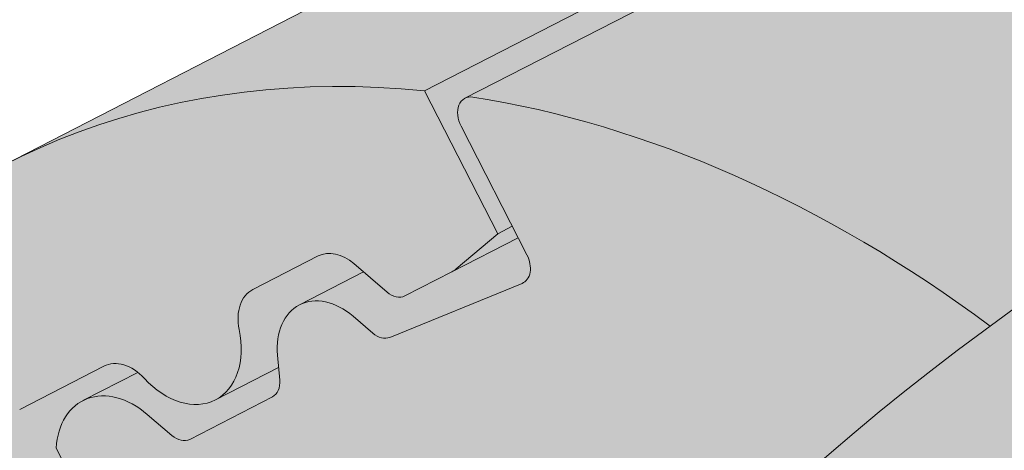
# Paper-space layout 'Elrendezés1' of a CAD drawing. Units: metres. Extents: x 7 to 284, y 8 to 198.
# Drawn here: x 92 to 96, y 115 to 117 of the extents above; entities that cross this region are included whole.
import ezdxf

# ---------------------------------------------------------------- set-up
doc = ezdxf.new("R2010")
doc.units = ezdxf.units.M
doc.header["$LTSCALE"] = 0.05
doc.layers.get('0').update_dxf_attribs({"linetype": 'CONTINUOUS'})

psp = doc.layouts.new('Elrendezés1')

# ---------------------------------------------------------------- hatches: boundary and pattern name
at = {"linetype": 'Continuous', "lineweight": 18, "true_color": 0x96363a}
h = psp.add_hatch(color=17, dxfattribs=at)
h.dxf.hatch_style = 1
edge = h.paths.add_edge_path()
edge.add_spline(control_points=[(97.50029735461959, 115.0088269269911), (96.97352633229058, 114.6567878609762), (96.47208602242029, 114.20278582418), (95.65891902292503, 113.3206431306554), (95.22388476017352, 112.7741124744544), (94.88007377197488, 112.1611948767676)], knot_values=[-36.38442081458756, -36.38442081458756, -36.38442081458756, -36.38442081458756, -17.38804778214436, -17.38804778214436, -0.0967154382140052, -0.0967154382140052, -0.0967154382140052, -0.0967154382140052], degree=3, periodic=0)
edge.add_spline(control_points=[(98.87575298874935, 115.7615580664355), (98.59298466096948, 115.636285000339), (98.31599963907468, 115.4968532309928), (97.86079901970436, 115.2385759190146), (97.67846124523999, 115.1267449451663), (97.50029735124976, 115.0088269570731)], knot_values=[-15.66483384577618, -15.66483384577618, -15.66483384577618, -15.66483384577618, -6.386572094314562, -6.386572094314562, -6.1013253188e-06, -6.1013253188e-06, -6.1013253188e-06, -6.1013253188e-06], degree=3, periodic=0)
edge.add_ellipse((100.4592390182731, 111.3144594505949), major_axis=(-5.912419372061064, -3.036988173977137), ratio=0.7071067811865472, start_angle=242.3161108677105, end_angle=262.4115228636529, ccw=False)
edge.add_spline(control_points=[(100.8359040559052, 116.3573544528546), (100.8023921618827, 116.3513381418293), (100.7687216927739, 116.3467347224673), (100.7187802129307, 116.338652760357), (100.7066766575127, 116.3365962748264), (100.6869167189546, 116.333003775405), (100.6796489617845, 116.3316319714041), (100.6708087316375, 116.3298958036068), (100.669252877032, 116.329587706138), (100.6669489231659, 116.329127663341), (100.6662007387918, 116.3289776750332), (100.6647100877485, 116.3286776547145), (100.6639676791083, 116.3285276432066), (100.6565628387711, 116.3270255232713), (100.6499354414769, 116.325632821034), (100.633783078251, 116.3221307259748), (100.6243537980844, 116.3199924570665), (100.5947954671766, 116.3130550629035), (100.5735182754448, 116.3076952360607), (100.539692865673, 116.2992470872421), (100.5202377334578, 116.2944297688181), (100.5023184908655, 116.2904609737101)], knot_values=[-3.229731892711856, -3.229731892711856, -3.229731892711856, -3.229731892711856, -2.208302041337073, -2.208302041337073, -1.860923608112535, -1.860923608112535, -1.657231055988872, -1.657231055988872, -1.613699556188246, -1.613699556188246, -1.592758871696243, -1.592758871696243, -1.571973448375611, -1.571973448375611, -1.385419649152073, -1.385419649152073, -1.113424217872823, -1.113424217872823, -0.5441672594429701, -0.5441672594429701, -1.83276050798e-05, -1.83276050798e-05, -1.83276050798e-05, -1.83276050798e-05], degree=3, periodic=0)
edge.add_ellipse((100.4592390182731, 111.3144594505949), major_axis=(-5.912419372061064, -3.036988173977137), ratio=0.7071067811865472, start_angle=199.8416702137581, end_angle=238.5405196682739, ccw=False)
edge.add_ellipse((106.4837838395376, 117.7816736651216), major_axis=(-2.390126980194902, -1.227718623522674), ratio=0.7071067811865474, start_angle=19.84167021375771, end_angle=90)
edge.add_line((107.3519120036195, 116.0915986695288), (111.705155387858, 118.3276965922939))
edge.add_spline(control_points=[(111.705155387858, 118.3276965922939), (111.9141432995875, 118.4528379604048), (112.1346065063551, 118.6097089571816), (112.6014305478312, 119.0363837733635), (112.8272304295508, 119.3073027955026), (113.15212080877, 119.88523809768), (113.234728159433, 120.1429361811619), (113.2861528545258, 120.4550365422351), (113.2896571230771, 120.5087204846605), (113.3014057240161, 120.6481023599354), (113.3148069186293, 120.7451158030574), (113.3528491768867, 120.9478677686013), (113.3784802250765, 121.053280250816), (113.4854523398915, 121.4165185898627), (113.5928344855608, 121.6672817393496), (113.7220037799395, 121.9052941104363)], knot_values=[-25.45398980698394, -25.45398980698394, -25.45398980698394, -25.45398980698394, -22.48794049209012, -22.48794049209012, -18.914544058563, -18.914544058563, -15.62216031345948, -15.62216031345948, -14.36253968489265, -14.36253968489265, -11.412710034128, -11.412710034128, -8.153255518216667, -8.153255518216667, -0.0293250075017345, -0.0293250075017345, -0.0293250075017345, -0.0293250075017345], degree=3, periodic=0)
edge.add_spline(control_points=[(113.7220037799395, 121.9052941104363), (114.0003930206834, 122.4169667135109), (114.3498420280522, 122.8924269317928), (115.1529004796161, 123.7743076976514), (115.6163969645145, 124.1828161199409), (116.1091123396174, 124.5402673182119)], knot_values=[-35.73888908413742, -35.73888908413742, -35.73888908413742, -35.73888908413742, -18.27506432687561, -18.27506432687561, -0.0137565859905873, -0.0137565859905873, -0.0137565859905873, -0.0137565859905873], degree=3, periodic=0)
edge.add_spline(control_points=[(116.2025198297305, 124.6901001129247), (116.20175238523, 124.6718963492196), (116.1971455330525, 124.6539935346481), (116.1818704085733, 124.6182063719451), (116.1704714946265, 124.6005354869749), (116.1431328199622, 124.5680034078986), (116.1267830631155, 124.5530942123597), (116.1091098869412, 124.5402740264794)], knot_values=[-1.814066931324257, -1.814066931324257, -1.814066931324257, -1.814066931324257, -1.267468810272692, -1.267468810272692, -0.6501835417112075, -0.6501835417112075, -7.2112929623e-06, -7.2112929623e-06, -7.2112929623e-06, -7.2112929623e-06], degree=3, periodic=0)
edge.add_ellipse((116.4700428700328, 124.7437036039563), major_axis=(-0.251592313704749, -0.1292335393181874), ratio=0.7071067811865474, start_angle=270.00000000000074, end_angle=344.14243113438124, ccw=False)
edge.add_line((116.3786609580242, 124.9216062350714), (117.1062566424746, 125.2953448605069))
edge.add_ellipse((117.1976385544828, 125.1174422293917), major_axis=(-0.251592313704728, -0.1292335393181767), ratio=0.7071067811865474, start_angle=195.4309011949426, end_angle=270.00000000000074, ccw=False)
edge.add_ellipse((117.7507701553807, 125.6264072891827), major_axis=(-0.4402865489832724, -0.2261586938068088), ratio=0.7071067811865474, start_angle=15.43090119494044, end_angle=164.5690988050644)
edge.add_ellipse((118.4866655802958, 125.7795670867437), major_axis=(-0.2515923137047232, -0.1292335393181742), ratio=0.7071067811865476, start_angle=270.00000000000074, end_angle=344.5690988050586, ccw=False)
edge.add_line((118.3952836682869, 125.9574697178585), (118.9590799130694, 126.2470707120012))
edge.add_ellipse((119.0504618250773, 126.0691680808859), major_axis=(-0.2515923137047268, -0.129233539318176), ratio=0.7071067811865472, start_angle=202.2076542986013, end_angle=270.00000000000074, ccw=False)
edge.add_line((119.2226562041386, 126.2700389245137), (119.4297151559335, 126.1796605136628))
edge.add_ellipse((119.5158123454641, 126.2800959354767), major_axis=(-0.1257961568523656, -0.0646167696590895), ratio=0.7071067811865475, start_angle=22.20765429860328, end_angle=90.00000000000055)
edge.add_line((119.5615033014689, 126.1911446199194), (119.9671288368326, 126.3994992504762))
edge.add_ellipse((119.8757469248232, 126.5774018815909), major_axis=(-0.2515923137047251, -0.1292335393181751), ratio=0.7071067811865476, start_angle=90.0000000000007, end_angle=102.9701389104225)
edge.add_line((120.0063821339346, 126.4225859617499), (120.3898886674225, 126.6789054884276))
edge.add_line((120.3898886674226, 126.6789054884276), (120.0728009529774, 127.2962129779965))
edge.add_ellipse((119.420044458135, 120.829072268344), major_axis=(7.547769411141787, 3.877006179545283), ratio=0.7071067811865475, start_angle=57.04854267212554, end_angle=160.1583297862436)
edge.add_ellipse((110.6540422766119, 119.6989369872679), major_axis=(0.7547769411141707, 0.387700617954524), ratio=0.7071067811865472, start_angle=269.9999999999984, end_angle=340.1583297862421, ccw=False)
edge.add_line((110.9281880126374, 119.1652290939226), (106.8493114875708, 117.070063140662))
edge.add_ellipse((106.5751657515451, 117.6037710340071), major_axis=(0.7547769411141642, 0.3877006179545208), ratio=0.7071067811865474, start_angle=199.8416702137579, end_angle=269.9999999999984, ccw=False)
edge.add_ellipse((100.5506209302807, 111.1365568194804), major_axis=(7.547769411141795, 3.877006179545287), ratio=0.7071067811865475, start_angle=19.84167021375918, end_angle=160.1583297863923)
edge.add_ellipse((91.78461874875774, 110.0064215384043), major_axis=(0.7547769411141707, 0.387700617954524), ratio=0.7071067811865472, start_angle=270.00000000000284, end_angle=340.1583297862442, ccw=False)
edge.add_line((92.05876448478296, 109.4727136450589), (87.97988795971732, 107.3775476917987))
edge.add_ellipse((87.7057422236909, 107.9112555851435), major_axis=(0.7547769411141659, 0.3877006179545217), ratio=0.7071067811865475, start_angle=199.8416702137583, end_angle=270.0000000000007, ccw=False)
edge.add_ellipse((81.6811974024265, 101.4440413706168), major_axis=(7.547769411141779, 3.877006179545279), ratio=0.7071067811865474, start_angle=19.84167021375905, end_angle=28.21351733456512)
edge.add_line((86.03709607864988, 107.7586022013554), (86.03709607864988, 106.0432608952497))
edge.add_spline(control_points=[(86.03709609978972, 106.0432608879961), (86.10894280226029, 106.0177041253629), (86.19369903200412, 105.991990682725), (86.2913348749878, 105.9698636388958)], knot_values=[-27.86700183047335, -27.86700183047335, -27.86700183047335, -27.86700183047335, -24.13291774050242, -24.13291774050242, -24.13291774050242, -24.13291774050242], degree=3, periodic=0)
edge.add_spline(control_points=[(86.59421671114342, 105.9207918685466), (86.56719778880574, 105.9235254390362), (86.53912869670226, 105.9274860337951), (86.49707797766575, 105.9338470667388), (86.47815401219384, 105.9368316668363), (86.46016217031278, 105.9396893861469), (86.45652800161685, 105.940267954812), (86.45122362532504, 105.9411140283517), (86.44951150905511, 105.9413873659792), (86.44738183509207, 105.9417276681474), (86.44695768832098, 105.941795457873), (86.44610915920964, 105.9419311051377), (86.44568458255407, 105.9419989937714), (86.4318465340678, 105.9442121561951), (86.41402182653648, 105.9470781359108), (86.38320178143954, 105.9521617480637), (86.36697688960481, 105.954913227045), (86.3311659373037, 105.9614233430677), (86.311210660038, 105.9653583337307), (86.29133715083255, 105.9698645142931)], knot_values=[-3.137713067505753, -3.137713067505753, -3.137713067505753, -3.137713067505753, -2.32300881326826, -2.32300881326826, -1.817838283267106, -1.817838283267106, -1.691059510770066, -1.691059510770066, -1.630968288566425, -1.630968288566425, -1.616028369044062, -1.616028369044062, -1.601073143866023, -1.601073143866023, -1.128486067052034, -1.128486067052034, -0.6269483050288401, -0.6269483050288401, -1.49270545244e-05, -1.49270545244e-05, -1.49270545244e-05, -1.49270545244e-05], degree=3, periodic=0)
edge.add_spline(control_points=[(86.59421671701165, 105.9207919265432), (86.78878346387312, 105.9011055330039), (86.98666885465616, 105.9025561409562), (87.37382650514041, 105.9401352634604), (87.5685250235159, 105.9763295592581), (87.76180948896159, 106.0288974435042)], knot_values=[-20.67211321691688, -20.67211321691688, -20.67211321691688, -20.67211321691688, -14.42370505962179, -14.42370505962179, -8.252058359498912, -8.252058359498912, -8.252058359498912, -8.252058359498912], degree=3, periodic=0)
edge.add_line((87.76180948896273, 106.0288974435045), (93.21923632321835, 108.8321730085465))
edge.add_spline(control_points=[(93.21923632324923, 108.832173008571), (93.3192614548359, 108.9088437194381), (93.41565199612813, 108.9900721740389), (93.80196305420502, 109.3494462132642), (94.03579695764255, 109.6528538310318), (94.35042552634138, 110.2611647423416), (94.41938174170004, 110.5229435267195), (94.45494655648321, 110.7982208089208), (94.4544114437108, 110.8096434404435), (94.46464798267516, 110.9145207627524), (94.47040260465859, 110.9609627704562), (94.4965020158005, 111.1358971614884), (94.52459271672922, 111.2634019077786), (94.63290200276003, 111.6450876183128), (94.73728494438956, 111.8933288866706), (94.86997254740686, 112.141608276712), (94.87405441297739, 112.1491621502492), (94.88049146842735, 112.1609670217759)], knot_values=[-37.61498207521388, -37.61498207521388, -37.61498207521388, -37.61498207521388, -35.12633789905134, -35.12633789905134, -27.14789376616006, -27.14789376616006, -19.741972629851, -19.741972629851, -17.52369684325212, -17.52369684325212, -15.7508430807229, -15.7508430807229, -10.82483663900226, -10.82483663900226, -0.7223210038023379, -0.7223210038023379, -0.1832772510276457, -0.1832772510276457, -0.1832772510276457, -0.1832772510276457], degree=3, periodic=0)
at = {"linetype": 'Continuous', "lineweight": 9}
h = psp.add_hatch(dxfattribs=at)
h.set_pattern_fill('AR-SAND', color=256, scale=0.025)
h.set_pattern_definition([(37.5, (-0.063596865671002, -19.58415537345928), (-0.0400007823996012, 1.223533093323355), [0, -0.9652000000000001, 0, -1.0795, 0, -1.031875]), (7.499999999999999, (-0.063596865671002, -19.58415537345928), (1.123808207845006, 1.792062751420885), [0, -0.5207, 0, -0.86995, 0, -0.333375]), (327.5, (-0.8446468656709953, -19.58415537345928), (1.977480925603645, 0.0035929616963644), [0, -0.3175, 0, -1.143, 0, -1.49225]), (317.5, (-0.8446468656709953, -19.58415537345928), (1.908891131180743, 0.5573233081430408), [0, -0.15875, 0, -0.7493, 0, -0.8572500000000001])])
edge = h.paths.add_edge_path()
edge.add_spline(control_points=[(98.87575298874935, 115.7615580664355), (98.59298466096948, 115.636285000339), (98.31599963907468, 115.4968532309927), (97.86079901970436, 115.2385759190147), (97.67846124523999, 115.1267449451663), (97.50029735124976, 115.0088269570731)], knot_values=[-15.66483384577618, -15.66483384577618, -15.66483384577618, -15.66483384577618, -6.386572094314562, -6.386572094314562, -6.1013253188e-06, -6.1013253188e-06, -6.1013253188e-06, -6.1013253188e-06], degree=3, periodic=0)
edge.add_ellipse((100.4592390182731, 111.3144594505949), major_axis=(-5.912419372061064, -3.036988173977137), ratio=0.7071067811865472, start_angle=242.3161108677105, end_angle=262.4115228636529, ccw=False)
edge.add_spline(control_points=[(100.8359040559052, 116.3573544528546), (100.8023921618827, 116.3513381418293), (100.7687216927739, 116.3467347224673), (100.7187802129307, 116.338652760357), (100.7066766575127, 116.3365962748264), (100.6869167189546, 116.333003775405), (100.6796489617845, 116.3316319714041), (100.6708087316375, 116.3298958036068), (100.669252877032, 116.329587706138), (100.6669489231659, 116.329127663341), (100.6662007387918, 116.3289776750332), (100.6647100877485, 116.3286776547145), (100.6639676791083, 116.3285276432066), (100.6565628387711, 116.3270255232713), (100.6499354414769, 116.325632821034), (100.633783078251, 116.3221307259748), (100.6243537980844, 116.3199924570665), (100.5947954671766, 116.3130550629035), (100.5735182754448, 116.3076952360607), (100.539692865673, 116.2992470872421), (100.5202377334578, 116.2944297688181), (100.5023184908655, 116.2904609737101)], knot_values=[-3.229731892711856, -3.229731892711856, -3.229731892711856, -3.229731892711856, -2.208302041337073, -2.208302041337073, -1.860923608112535, -1.860923608112535, -1.657231055988872, -1.657231055988872, -1.613699556188246, -1.613699556188246, -1.592758871696243, -1.592758871696243, -1.571973448375611, -1.571973448375611, -1.385419649152073, -1.385419649152073, -1.113424217872823, -1.113424217872823, -0.5441672594429701, -0.5441672594429701, -1.83276050798e-05, -1.83276050798e-05, -1.83276050798e-05, -1.83276050798e-05], degree=3, periodic=0)
edge.add_ellipse((100.4592390182731, 111.3144594505949), major_axis=(-5.912419372061064, -3.036988173977137), ratio=0.7071067811865472, start_angle=199.8416702137581, end_angle=238.5405196682739, ccw=False)
edge.add_ellipse((106.4837838395376, 117.7816736651216), major_axis=(-2.390126980194902, -1.227718623522674), ratio=0.7071067811865474, start_angle=19.84167021375771, end_angle=90)
edge.add_line((107.3519120036195, 116.0915986695288), (111.705155387858, 118.3276965922939))
edge.add_spline(control_points=[(111.705155387858, 118.3276965922939), (111.9141432995875, 118.4528379604048), (112.1346065063551, 118.6097089571816), (112.6014305478312, 119.0363837733635), (112.8272304295508, 119.3073027955026), (113.15212080877, 119.88523809768), (113.234728159433, 120.1429361811619), (113.2861528545258, 120.4550365422351), (113.2896571230771, 120.5087204846605), (113.3014057240161, 120.6481023599354), (113.3148069186293, 120.7451158030574), (113.3528491768867, 120.9478677686013), (113.3784802250765, 121.053280250816), (113.4854523398915, 121.4165185898627), (113.5928344855608, 121.6672817393496), (113.7220037799395, 121.9052941104363)], knot_values=[-25.45398980698394, -25.45398980698394, -25.45398980698394, -25.45398980698394, -22.48794049209012, -22.48794049209012, -18.914544058563, -18.914544058563, -15.62216031345948, -15.62216031345948, -14.36253968489265, -14.36253968489265, -11.412710034128, -11.412710034128, -8.153255518216667, -8.153255518216667, -0.0293250075017345, -0.0293250075017345, -0.0293250075017345, -0.0293250075017345], degree=3, periodic=0)
edge.add_spline(control_points=[(113.7220037799395, 121.9052941104363), (114.0003930206834, 122.4169667135109), (114.3498420280522, 122.8924269317928), (115.1529004796161, 123.7743076976514), (115.6163969645145, 124.1828161199409), (116.1091123396174, 124.5402673182119)], knot_values=[-35.73888908413742, -35.73888908413742, -35.73888908413742, -35.73888908413742, -18.27506432687561, -18.27506432687561, -0.0137565859905873, -0.0137565859905873, -0.0137565859905873, -0.0137565859905873], degree=3, periodic=0)
edge.add_spline(control_points=[(116.2025198297305, 124.6901001129247), (116.20175238523, 124.6718963492196), (116.1971455330525, 124.6539935346481), (116.1818704085733, 124.6182063719451), (116.1704714946265, 124.6005354869749), (116.1431328199622, 124.5680034078986), (116.1267830631155, 124.5530942123597), (116.1091098869412, 124.5402740264794)], knot_values=[-1.814066931324257, -1.814066931324257, -1.814066931324257, -1.814066931324257, -1.267468810272692, -1.267468810272692, -0.6501835417112075, -0.6501835417112075, -7.2112929623e-06, -7.2112929623e-06, -7.2112929623e-06, -7.2112929623e-06], degree=3, periodic=0)
edge.add_ellipse((116.4700428700328, 124.7437036039563), major_axis=(-0.251592313704749, -0.1292335393181874), ratio=0.7071067811865474, start_angle=270.00000000000074, end_angle=344.14243113438124, ccw=False)
edge.add_line((116.3786609580243, 124.9216062350714), (117.130164299402, 125.307625327569))
edge.add_ellipse((117.1976385544828, 125.1174422293917), major_axis=(-0.251592313704728, -0.1292335393181767), ratio=0.7071067811865474, start_angle=204.6850884644932, end_angle=270.00000000000074, ccw=False)
edge.add_ellipse((117.1976385544828, 125.1174422293917), major_axis=(-0.251592313704728, -0.1292335393181767), ratio=0.7071067811865474, start_angle=195.4309011949426, end_angle=204.6850884644932, ccw=False)
edge.add_ellipse((117.7507701553807, 125.6264072891827), major_axis=(-0.4402865489832724, -0.2261586938068088), ratio=0.7071067811865472, start_angle=15.43090119494044, end_angle=90.000000000001)
edge.add_ellipse((117.7507701553807, 125.6264072891827), major_axis=(-0.4402865489832724, -0.2261586938068088), ratio=0.7071067811865472, start_angle=90.000000000001, end_angle=164.5690988050644)
edge.add_ellipse((118.4866655802958, 125.7795670867437), major_axis=(-0.2515923137047232, -0.1292335393181742), ratio=0.7071067811865476, start_angle=270.00000000000074, end_angle=344.5690988050586, ccw=False)
edge.add_line((118.3952836682869, 125.9574697178585), (118.9842660443115, 126.2600078833886))
edge.add_ellipse((119.0504618250773, 126.0691680808859), major_axis=(-0.2515923137047268, -0.129233539318176), ratio=0.7071067811865472, start_angle=202.2076542986013, end_angle=270.00000000000074, ccw=False)
edge.add_line((119.2226562041385, 126.2700389245138), (119.4297151559335, 126.1796605136628))
edge.add_ellipse((119.5158123454641, 126.2800959354767), major_axis=(-0.1257961568523656, -0.0646167696590895), ratio=0.7071067811865475, start_angle=22.20765429860328, end_angle=90.00000000000055)
edge.add_line((119.5615033014688, 126.1911446199194), (119.9671288368326, 126.3994992504762))
edge.add_ellipse((119.8757469248232, 126.5774018815909), major_axis=(-0.2515923137047251, -0.1292335393181751), ratio=0.7071067811865476, start_angle=90.0000000000007, end_angle=102.9701389104225)
edge.add_line((120.0063821339346, 126.4225859617499), (120.3898886674225, 126.6789054884276))
edge.add_line((120.3898886674226, 126.6789054884276), (120.0728009529774, 127.2962129779965))
edge.add_ellipse((119.420044458135, 120.829072268344), major_axis=(7.547769411141787, 3.877006179545283), ratio=0.7071067811865475, start_angle=57.04854267212554, end_angle=90.00000000000142)
edge.add_ellipse((119.420044458135, 120.829072268344), major_axis=(7.547769411141787, 3.877006179545283), ratio=0.7071067811865475, start_angle=90.00000000000142, end_angle=107.6792211120088)
edge.add_ellipse((119.420044458135, 120.829072268344), major_axis=(7.547769411141787, 3.877006179545283), ratio=0.7071067811865475, start_angle=107.6792211120088, end_angle=121.1488632235008)
edge.add_ellipse((119.420044458135, 120.829072268344), major_axis=(7.547769411141787, 3.877006179545283), ratio=0.7071067811865475, start_angle=121.1488632235008, end_angle=123.3259243791367)
edge.add_ellipse((119.420044458135, 120.829072268344), major_axis=(7.547769411141787, 3.877006179545283), ratio=0.7071067811865475, start_angle=123.3259243791367, end_angle=160.1583297862436)
edge.add_ellipse((110.6540422766119, 119.6989369872679), major_axis=(0.7547769411141707, 0.387700617954524), ratio=0.7071067811865471, start_angle=269.9999999999984, end_angle=340.1583297862421, ccw=False)
edge.add_line((110.9281880126374, 119.1652290939226), (106.8493114875708, 117.070063140662))
edge.add_ellipse((106.5751657515451, 117.6037710340071), major_axis=(0.7547769411141642, 0.3877006179545208), ratio=0.7071067811865474, start_angle=199.8416702137579, end_angle=269.9999999999984, ccw=False)
edge.add_ellipse((100.5506209302807, 111.1365568194804), major_axis=(7.547769411141795, 3.877006179545287), ratio=0.7071067811865475, start_angle=19.84167021375918, end_angle=90.0000000000009)
edge.add_ellipse((100.5506209302807, 111.1365568194804), major_axis=(7.547769411141795, 3.877006179545287), ratio=0.7071067811865475, start_angle=90.0000000000009, end_angle=107.6792211120044)
edge.add_ellipse((100.5506209302807, 111.1365568194804), major_axis=(7.547769411141795, 3.877006179545287), ratio=0.7071067811865475, start_angle=107.6792211120044, end_angle=121.1488632236775)
edge.add_ellipse((100.5506209302807, 111.1365568194804), major_axis=(7.547769411141795, 3.877006179545287), ratio=0.7071067811865475, start_angle=121.1488632236775, end_angle=123.3259243791366)
edge.add_ellipse((100.5506209302807, 111.1365568194804), major_axis=(7.547769411141795, 3.877006179545287), ratio=0.7071067811865475, start_angle=123.3259243791366, end_angle=125.7778625287944)
edge.add_ellipse((100.5506209302807, 111.1365568194804), major_axis=(7.547769411141795, 3.877006179545287), ratio=0.7071067811865475, start_angle=125.7778625287944, end_angle=160.1583297863923)
edge.add_ellipse((91.78461874875774, 110.0064215384043), major_axis=(0.7547769411141707, 0.387700617954524), ratio=0.7071067811865471, start_angle=270.00000000000284, end_angle=340.1583297862442, ccw=False)
edge.add_line((92.05876448478296, 109.4727136450589), (87.97988795971732, 107.3775476917987))
edge.add_ellipse((87.7057422236909, 107.9112555851435), major_axis=(0.7547769411141659, 0.3877006179545217), ratio=0.7071067811865475, start_angle=199.8416702137583, end_angle=270.0000000000007, ccw=False)
edge.add_ellipse((81.6811974024265, 101.4440413706168), major_axis=(7.547769411141779, 3.877006179545279), ratio=0.7071067811865474, start_angle=19.84167021375905, end_angle=28.21351733456512)
edge.add_line((86.03709607864988, 107.7586022014062), (86.03709607864988, 106.0432608952497))
edge.add_spline(control_points=[(86.03709609978972, 106.0432608879961), (86.10894280226029, 106.0177041253629), (86.19369903200412, 105.991990682725), (86.2913348749878, 105.9698636388958)], knot_values=[-27.86700183047335, -27.86700183047335, -27.86700183047335, -27.86700183047335, -24.13291774050242, -24.13291774050242, -24.13291774050242, -24.13291774050242], degree=3, periodic=0)
edge.add_spline(control_points=[(86.59421671114342, 105.9207918685466), (86.56719778880574, 105.9235254390362), (86.53912869670226, 105.9274860337951), (86.49707797766575, 105.9338470667388), (86.47815401219384, 105.9368316668363), (86.46016217031278, 105.9396893861469), (86.45652800161685, 105.940267954812), (86.45122362532504, 105.9411140283517), (86.44951150905511, 105.9413873659792), (86.44738183509207, 105.9417276681474), (86.44695768832098, 105.941795457873), (86.44610915920964, 105.9419311051377), (86.44568458255407, 105.9419989937714), (86.4318465340678, 105.9442121561951), (86.41402182653648, 105.9470781359108), (86.38320178143954, 105.9521617480637), (86.36697688960481, 105.954913227045), (86.3311659373037, 105.9614233430677), (86.311210660038, 105.9653583337307), (86.29133715083255, 105.9698645142931)], knot_values=[-3.137713067505753, -3.137713067505753, -3.137713067505753, -3.137713067505753, -2.32300881326826, -2.32300881326826, -1.817838283267106, -1.817838283267106, -1.691059510770066, -1.691059510770066, -1.630968288566425, -1.630968288566425, -1.616028369044062, -1.616028369044062, -1.601073143866023, -1.601073143866023, -1.128486067052034, -1.128486067052034, -0.6269483050288401, -0.6269483050288401, -1.49270545244e-05, -1.49270545244e-05, -1.49270545244e-05, -1.49270545244e-05], degree=3, periodic=0)
edge.add_spline(control_points=[(86.59421671701165, 105.9207919265432), (86.78878346387312, 105.9011055330039), (86.98666885465616, 105.9025561409562), (87.37382650514041, 105.9401352634604), (87.5685250235159, 105.9763295592581), (87.76180948896159, 106.0288974435042)], knot_values=[-20.67211321691688, -20.67211321691688, -20.67211321691688, -20.67211321691688, -14.42370505962179, -14.42370505962179, -8.252058359498912, -8.252058359498912, -8.252058359498912, -8.252058359498912], degree=3, periodic=0)
edge.add_line((87.76180948896273, 106.0288974435045), (93.21923632321949, 108.8321730085471))
edge.add_spline(control_points=[(93.21923632324923, 108.832173008571), (93.3192614548359, 108.9088437194381), (93.41565199612813, 108.9900721740389), (93.80196305420502, 109.3494462132642), (94.03579695764255, 109.6528538310318), (94.35042552634138, 110.2611647423416), (94.41938174170004, 110.5229435267195), (94.45494655648321, 110.7982208089208), (94.4544114437108, 110.8096434404435), (94.46464798267516, 110.9145207627524), (94.47040260465859, 110.9609627704562), (94.4965020158005, 111.1358971614884), (94.52459271672922, 111.2634019077786), (94.63290200276003, 111.6450876183128), (94.73728494438956, 111.8933288866706), (94.86997254740686, 112.1416082767119), (94.87405441297739, 112.1491621502492), (94.88049146842735, 112.1609670217759)], knot_values=[-37.61498207521388, -37.61498207521388, -37.61498207521388, -37.61498207521388, -35.12633789905134, -35.12633789905134, -27.14789376616006, -27.14789376616006, -19.741972629851, -19.741972629851, -17.52369684325212, -17.52369684325212, -15.7508430807229, -15.7508430807229, -10.82483663900226, -10.82483663900226, -0.7223210038023379, -0.7223210038023379, -0.1832772510276457, -0.1832772510276457, -0.1832772510276457, -0.1832772510276457], degree=3, periodic=0)
edge.add_spline(control_points=[(94.88007377197488, 112.1611948767676), (95.22388476017352, 112.7741124744544), (95.65891902292503, 113.3206431306554), (96.47208602242029, 114.20278582418), (96.97352633229058, 114.6567878609761), (97.50029735461959, 115.0088269269911)], knot_values=[-36.38442081458756, -36.38442081458756, -36.38442081458756, -36.38442081458756, -19.0930884706572, -19.0930884706572, -0.0967154382140028, -0.0967154382140028, -0.0967154382140028, -0.0967154382140028], degree=3, periodic=0)
at = {"linetype": 'Continuous', "lineweight": 18, "true_color": 0xe36466}
h = psp.add_hatch(color=13, dxfattribs=at)
h.dxf.hatch_style = 1
edge = h.paths.add_edge_path()
edge.add_ellipse((104.1249766490856, 115.6932714541717), major_axis=(-2.741457360258679, 5.337078933450722), ratio=0.7071067811865475, start_angle=316.4366710302226, end_angle=377.9576059403911, ccw=False)
edge.add_line((101.35664140537, 121.0165442265466), (91.9488075248754, 116.1840926631785))
edge.add_ellipse((94.69026488515851, 110.8470137297398), major_axis=(-2.741457360258678, 5.337078933450722), ratio=0.7071067811865474, start_angle=342.04239423437957, end_angle=360, ccw=False)
edge.add_line((93.77056941978185, 116.5064448188783), (100.0603772619638, 119.7372833016087))
at = {"linetype": 'Continuous', "lineweight": 18, "true_color": 0xbc4b50}
h = psp.add_hatch(color=15, dxfattribs=at)
h.dxf.hatch_style = 1
edge = h.paths.add_edge_path()
edge.add_ellipse((104.1249766490856, 115.6932714541717), major_axis=(-2.741457360258679, 5.337078933450722), ratio=0.7071067811865475, start_angle=377.9576059403911, end_angle=379.8149932726183, ccw=False)
edge.add_line((100.0603772619638, 119.7372833016087), (93.77056941934529, 116.506444818654))
edge.add_line((93.77056941934524, 116.506444818654), (94.08765713379057, 115.8891373290848))
edge.add_line((94.08765713379057, 115.8891373290848), (94.15055521221677, 115.9214457139143))
edge.add_line((94.15055521221677, 115.9214457139143), (93.92868984332046, 116.3533740027012))
edge.add_ellipse((93.99158792174659, 116.3856823875309), major_axis=(0.0456909560043105, -0.0889513155575127), ratio=0.7071067811865472, start_angle=179.9999999999994, end_angle=269.9999999999768, ccw=False)
edge.add_line((93.9458969657427, 116.4746337030887), (99.96894377994818, 119.5684470466568))
at = {"linetype": 'Continuous', "lineweight": 18, "true_color": 0xe36466}
h = psp.add_hatch(color=13, dxfattribs=at)
h.dxf.hatch_style = 1
edge = h.paths.add_edge_path()
edge.add_ellipse((100.5506209302807, 111.1365568194804), major_axis=(7.547769411141795, 3.877006179545287), ratio=0.7071067811865475, start_angle=90.00000000000102, end_angle=107.67922111200451, ccw=False)
edge.add_line((97.80916357002764, 116.473635752934), (99.46073769250762, 117.3219874619011))
edge.add_ellipse((104.1249766490856, 115.6932714541717), major_axis=(-2.741457360258679, 5.337078933450722), ratio=0.7071067811865475, start_angle=379.8149932726183, end_angle=403.56332896977733, ccw=False)
edge.add_line((99.96894377994818, 119.5684470466568), (93.95089155891299, 116.4771992383523))
edge.add_ellipse((93.99158792174659, 116.3856823875309), major_axis=(0.0456909560043105, -0.0889513155575127), ratio=0.7071067811865472, start_angle=160.0017696163173, end_angle=179.9999999999994, ccw=False)
edge.add_ellipse((94.69026488515851, 110.8470137297398), major_axis=(-2.741457360258677, 5.337078933450717), ratio=0.7071067811865474, start_angle=314.6151319899175, end_angle=340.0017520995285, ccw=False)
h = psp.add_hatch(color=13, dxfattribs=at)
h.dxf.hatch_style = 1
edge = h.paths.add_edge_path()
edge.add_ellipse((94.69026488515851, 110.8470137297398), major_axis=(-2.741457360258677, 5.337078933450721), ratio=0.7071067811865471, start_angle=342.0423942343796, end_angle=359.9999999999998)
edge.add_ellipse((94.69026488515851, 110.8470137297398), major_axis=(-2.741457360258677, 5.337078933450721), ratio=0.7071067811865471, start_angle=359.9999999999998, end_angle=403.5633289697774)
edge.add_line((90.02602592858051, 112.4757297374692), (92.03246023431693, 113.506359818816))
edge.add_ellipse((95.74100335229639, 108.8014323470702), major_axis=(-2.787148316264216, 5.42603024901062), ratio=0.7071067811865471, start_angle=8.585825885716474, end_angle=11.058208511513783, ccw=False)
edge.add_ellipse((92.09848459972567, 113.8568001142009), major_axis=(0.0913819120086223, -0.1779026311150246), ratio=0.7071067811865472, start_angle=8.585825885717465, end_angle=65.96791614590985)
edge.add_line((92.24593759776542, 113.8649298698047), (91.96437450556334, 114.9443739126571))
edge.add_ellipse((92.11182750360331, 114.9525036682599), major_axis=(-0.0913819120086228, 0.1779026311150244), ratio=0.7071067811865475, start_angle=0, end_angle=65.9679161459091, ccw=False)
edge.add_line((92.02044559159441, 115.1304062993747), (92.384243433819, 115.3172756120923))
edge.add_ellipse((92.47562534582796, 115.1393729809774), major_axis=(-0.0913819120086228, 0.1779026311150244), ratio=0.7071067811865475, start_angle=312.59129163476985, end_angle=360, ccw=False)
edge.add_ellipse((92.47562534582796, 115.1393729809774), major_axis=(-0.0913819120086228, 0.1779026311150244), ratio=0.7071067811865475, start_angle=298.90100076862217, end_angle=312.59129163476985, ccw=False)
edge.add_ellipse((92.70650019027256, 115.4828068264304), major_axis=(0.1599183460150898, -0.3113296044512926), ratio=0.7071067811865472, start_angle=298.9010007686255, end_angle=359.9999999999983)
edge.add_ellipse((92.70650019027256, 115.4828068264304), major_axis=(0.1599183460150898, -0.3113296044512926), ratio=0.7071067811865472, start_angle=359.9999999999983, end_angle=421.0989961484756)
edge.add_ellipse((93.12013885873449, 115.4704354096534), major_axis=(-0.0913819120086228, 0.1779026311150244), ratio=0.7071067811865475, start_angle=9.176229809781944e-06, end_angle=61.09900462645032, ccw=False)
edge.add_line((93.0287569182338, 115.6483380261331), (93.31065504062484, 115.7931385232043))
edge.add_ellipse((93.4020369811252, 115.6152359067245), major_axis=(-0.0913819120086227, 0.1779026311150241), ratio=0.7071067811865474, start_angle=309.2315272032524, end_angle=360.0000091762298, ccw=False)
edge.add_line((93.46528867792954, 115.7601469989392), (93.60879774033197, 115.6371253924))
edge.add_ellipse((93.64042361081914, 115.7095809195751), major_axis=(0.0456909560043113, -0.0889513155575121), ratio=0.7071067811865474, start_angle=309.2315070442793, end_angle=359.9999816475404)
edge.add_line((93.6861145383311, 115.6206295893823), (93.88892730601368, 115.724806904661))
edge.add_ellipse((93.79754542249655, 115.902709550411), major_axis=(0.0913819120086235, -0.1779026311150237), ratio=0.7071067811865475, start_angle=359.9999908237699, end_angle=366.5692151839738)
edge.add_line((93.90795981048382, 115.7375069448738), (94.0876571337908, 115.8891373290843))
edge.add_line((94.0876571337908, 115.8891373290843), (93.77056941922444, 116.5064448188891))
h = psp.add_hatch(color=13, dxfattribs=at)
h.dxf.hatch_style = 1
edge = h.paths.add_edge_path()
edge.add_ellipse((100.550620930281, 111.13655681948), major_axis=(7.547769411141795, 3.877006179545287), ratio=0.7071067811865475, start_angle=107.6792211120032, end_angle=121.14886322367471, ccw=False)
edge.add_ellipse((94.69026488515851, 110.8470137297398), major_axis=(-2.741457360258677, 5.337078933450717), ratio=0.7071067811865474, start_angle=314.6151319899175, end_angle=340.0017520995285)
edge.add_ellipse((93.99158792174659, 116.3856823875309), major_axis=(0.0456909560043105, -0.0889513155575127), ratio=0.7071067811865472, start_angle=160.0017696163172, end_angle=179.9999999999956)
edge.add_ellipse((93.99158792174659, 116.3856823875309), major_axis=(0.0456909560043105, -0.0889513155575127), ratio=0.7071067811865472, start_angle=179.9999999999956, end_angle=269.9999999999768)
edge.add_line((93.92868984332073, 116.3533740027007), (94.21402577521673, 115.7978809962602))
edge.add_ellipse((94.15112769679064, 115.7655726114305), major_axis=(-0.0456909560043114, 0.0889513155575122), ratio=0.7071067811865475, start_angle=177.4881460041757, end_angle=270.00000000002234, ccw=False)
edge.add_line((94.19283632807742, 115.6747914479451), (93.61424319596404, 115.4389803960839))
edge.add_ellipse((93.57871097157403, 115.5322788120672), major_axis=(-0.0456909560043114, 0.0889513155575122), ratio=0.7071067811865475, start_angle=129.2315070443283, end_angle=177.4881460041757, ccw=False)
edge.add_line((93.54708510108664, 115.4598232848922), (93.46219706144234, 115.5325926475943))
edge.add_ellipse((93.36731950887331, 115.3152260155836), major_axis=(-0.1370728680129366, 0.2668539466725414), ratio=0.7071067811865474, start_angle=309.2315249633438, end_angle=360.0000000000072)
edge.add_ellipse((93.36731950887331, 115.3152260155836), major_axis=(-0.1370728680129366, 0.2668539466725414), ratio=0.7071067811865474, start_angle=360.0000000000072, end_angle=410.7684839961528)
edge.add_line((93.1353690752515, 115.3647133235471), (93.14474580874501, 115.2571087533105))
edge.add_ellipse((93.06742899529297, 115.2736045483922), major_axis=(-0.0456909560043114, 0.0889513155575122), ratio=0.7071067811865475, start_angle=179.9999816472669, end_angle=230.7684660771759, ccw=False)
edge.add_line((93.11311992280451, 115.184653218199), (92.75008527841817, 114.9981759315986))
edge.add_ellipse((92.70989896341553, 115.089954774869), major_axis=(-0.0456909560043114, 0.0889513155575122), ratio=0.7071067811865475, start_angle=129.2315070443367, end_angle=179.9999816472669, ccw=False)
edge.add_line((92.67827309292767, 115.0174992476944), (92.57166636731495, 115.108886721302))
edge.add_ellipse((92.45781329483079, 114.8480467709484), major_axis=(-0.1644874416155204, 0.3202247360070428), ratio=0.7071067811865472, start_angle=309.2315225793397, end_angle=359.9914192194351)
edge.add_ellipse((92.45781329483079, 114.8480467709484), major_axis=(-0.1644874416155204, 0.3202247360070428), ratio=0.7071067811865472, start_angle=359.9914192194351, end_angle=400.42555559152)
edge.add_line((92.17852522823028, 114.9630844844132), (92.58240446985837, 114.1768109412244))
edge.add_line((92.58240446985842, 114.1768109412244), (92.86875198129695, 114.2158577933204))
edge.add_ellipse((92.57757884275907, 115.1571096679161), major_axis=(-0.4569095600418815, 0.8895131555727221), ratio=0.7071067811865474, start_angle=170.0014129143871, end_angle=179.2731352495646)
edge.add_ellipse((95.74100335229639, 108.8014323470702), major_axis=(-2.78714831626421, 5.42603024901061), ratio=0.7071067811865474, start_angle=348.94179148848605, end_angle=359.2731373820355, ccw=False)
edge.add_ellipse((95.74100335229639, 108.8014323470702), major_axis=(-2.78714831626421, 5.42603024901061), ratio=0.7071067811865474, start_angle=339.5677394346959, end_angle=348.94179148848605, ccw=False)
at = {"linetype": 'Continuous', "lineweight": 9, "true_color": 0xbc4b50}
h = psp.add_hatch(color=15, dxfattribs=at)
edge = h.paths.add_edge_path()
edge.add_line((107.0294528464719, 115.925963489543), (107.0272568289897, 115.9437038065188))
edge.add_ellipse((106.4837838395376, 117.7816736651216), major_axis=(-2.390126980194902, -1.227718623522674), ratio=0.7071067811865474, start_angle=19.84167021375771, end_angle=79.28466088429627, ccw=False)
edge.add_ellipse((100.4592390182731, 111.3144594505949), major_axis=(-5.912419372061064, -3.036988173977137), ratio=0.7071067811865472, start_angle=199.841670213758, end_angle=238.5405196682738)
edge.add_spline(control_points=[(100.8359040559052, 116.3573544528546), (100.8023921618827, 116.3513381418293), (100.7687216927739, 116.3467347224673), (100.7187802129307, 116.338652760357), (100.7066766575127, 116.3365962748264), (100.6869167189546, 116.333003775405), (100.6796489617845, 116.3316319714041), (100.6708087316375, 116.3298958036068), (100.669252877032, 116.329587706138), (100.6669489231659, 116.329127663341), (100.6662007387918, 116.3289776750332), (100.6647100877485, 116.3286776547145), (100.6639676791083, 116.3285276432066), (100.6565628387711, 116.3270255232713), (100.6499354414769, 116.325632821034), (100.633783078251, 116.3221307259748), (100.6243537980844, 116.3199924570665), (100.5947954671766, 116.3130550629035), (100.5735182754448, 116.3076952360607), (100.539692865673, 116.2992470872421), (100.5202377334578, 116.2944297688181), (100.5023184908655, 116.2904609737101)], knot_values=[-3.229731892711856, -3.229731892711856, -3.229731892711856, -3.229731892711856, -2.208302041337073, -2.208302041337073, -1.860923608112535, -1.860923608112535, -1.657231055988872, -1.657231055988872, -1.613699556188246, -1.613699556188246, -1.592758871696243, -1.592758871696243, -1.571973448375611, -1.571973448375611, -1.385419649152073, -1.385419649152073, -1.113424217872823, -1.113424217872823, -0.5441672594429701, -0.5441672594429701, -1.83276050798e-05, -1.83276050798e-05, -1.83276050798e-05, -1.83276050798e-05], degree=3, periodic=0)
edge.add_ellipse((100.4592390182731, 111.3144594505949), major_axis=(-5.912419372061064, -3.036988173977137), ratio=0.7071067811865472, start_angle=242.3161108677105, end_angle=262.4115228636529, ccw=False)
edge.add_spline(control_points=[(98.87575298874935, 115.7615580664355), (98.59298466096948, 115.636285000339), (98.31599963907468, 115.4968532309928), (97.86079901970436, 115.2385759190146), (97.67846124523999, 115.1267449451663), (97.50029735124976, 115.0088269570731)], knot_values=[-15.66483384577618, -15.66483384577618, -15.66483384577618, -15.66483384577618, -6.386572094314562, -6.386572094314562, -6.1013253188e-06, -6.1013253188e-06, -6.1013253188e-06, -6.1013253188e-06], degree=3, periodic=0)
edge.add_spline(control_points=[(97.50029735461959, 115.0088269269911), (96.97352633229058, 114.6567878609762), (96.47208602242029, 114.20278582418), (95.65891902292503, 113.3206431306554), (95.22388476017352, 112.7741124744544), (94.88007377197488, 112.1611948767676)], knot_values=[-36.38442081458756, -36.38442081458756, -36.38442081458756, -36.38442081458756, -17.38804778214436, -17.38804778214436, -0.0967154382140052, -0.0967154382140052, -0.0967154382140052, -0.0967154382140052], degree=3, periodic=0)
edge.add_spline(control_points=[(94.88049146842735, 112.1609670217759), (94.87405441297739, 112.1491621502492), (94.86997254740686, 112.141608276712), (94.73728494438956, 111.8933288866706), (94.63290200276003, 111.6450876183128), (94.52459271672922, 111.2634019077786), (94.4965020158005, 111.1358971614884), (94.47040260465859, 110.9609627704562), (94.46464798267516, 110.9145207627524), (94.4544114437108, 110.8096434404435), (94.45494655648321, 110.7982208089208), (94.41938174170004, 110.5229435267195), (94.35042552634138, 110.2611647423416), (94.03579695764255, 109.6528538310318), (93.80196305420502, 109.3494462132642), (93.42542664500593, 108.9991652480676), (93.33972596393072, 108.9261802844889), (93.25104604714168, 108.8568055600092)], knot_values=[-37.35013821207739, -37.35013821207739, -37.35013821207739, -37.35013821207739, -36.8110944593027, -36.8110944593027, -26.70857882410277, -26.70857882410277, -21.78257238238213, -21.78257238238213, -20.00971861985291, -20.00971861985291, -17.79144283325403, -17.79144283325403, -10.38552169694497, -10.38552169694497, -2.4070775640537, -2.4070775640537, -0.183277251027647, -0.183277251027647, -0.183277251027647, -0.183277251027647], degree=3, periodic=0)
edge.add_line((93.25104604714221, 108.8568055600096), (93.2554524907232, 108.8507758960445))
edge.add_line((93.2554524907232, 108.8507758960445), (107.0294528464719, 115.925963489543))
at = {"linetype": 'Continuous', "lineweight": 18, "true_color": 0xbc4b50}
h = psp.add_hatch(color=15, dxfattribs=at)
h.dxf.hatch_style = 1
edge = h.paths.add_edge_path()
edge.add_line((94.17585544423616, 115.8721911322894), (94.15055521221677, 115.9214457139143))
edge.add_line((94.15055521221677, 115.9214457139143), (94.08765713379256, 115.8891373290858))
edge.add_line((94.08765713379256, 115.8891373290858), (93.90403050550707, 115.7341913583512))
edge.add_ellipse((93.79754542249655, 115.902709550411), major_axis=(0.0913819120086235, -0.1779026311150237), ratio=0.7071067811865475, start_angle=359.9999908237699, end_angle=366.5692151839739, ccw=False)
edge.add_line((93.89344258814214, 115.7271262358124), (94.17585544423616, 115.8721911322894))
edge = h.paths.add_edge_path()
edge.add_ellipse((94.15112769679064, 115.7655726114305), major_axis=(-0.0456909560043114, 0.0889513155575122), ratio=0.7071067811865475, start_angle=177.4881460041756, end_angle=270.0000000000223)
edge.add_line((94.21402577521665, 115.7978809962602), (94.17585544423616, 115.8721911322894))
edge.add_line((94.17585544423616, 115.8721911322894), (93.89344258814214, 115.7271262358124))
edge.add_line((93.89344258814214, 115.7271262358124), (93.88892730591488, 115.7248069046108))
edge.add_line((93.88892730591493, 115.7248069046108), (93.68611453833114, 115.6206295893822))
edge.add_ellipse((93.64042361081914, 115.7095809195751), major_axis=(0.0456909560043113, -0.0889513155575121), ratio=0.7071067811865474, start_angle=309.2315070442794, end_angle=359.9999816475404, ccw=False)
edge.add_line((93.60879774033202, 115.6371253924), (93.50711133369623, 115.7242949752689))
edge.add_line((93.50711133369617, 115.7242949752689), (93.2302466408596, 115.5820799622558))
edge.add_ellipse((93.36731950887331, 115.3152260155836), major_axis=(-0.1370728680129366, 0.2668539466725414), ratio=0.7071067811865474, start_angle=309.23152496334376, end_angle=360.0000000000072, ccw=False)
edge.add_line((93.46219706144244, 115.5325926475942), (93.54708510108668, 115.4598232848922))
edge.add_ellipse((93.57871097157403, 115.5322788120672), major_axis=(-0.0456909560043114, 0.0889513155575122), ratio=0.7071067811865475, start_angle=129.2315070443282, end_angle=177.4881460041756)
edge.add_line((93.62041960286138, 115.441497648582), (94.19283632807742, 115.6747914479451))
edge = h.paths.add_edge_path()
edge.add_line((93.50711133369617, 115.7242949752689), (93.46528867792954, 115.7601469989392))
edge.add_ellipse((93.4020369811252, 115.6152359067245), major_axis=(-0.0913819120086227, 0.1779026311150241), ratio=0.7071067811865474, start_angle=309.2315272032524, end_angle=360.0000091762298)
edge.add_line((93.31065504062484, 115.7931385232043), (93.0287569182338, 115.6483380261331))
edge.add_ellipse((93.12013885873449, 115.4704354096534), major_axis=(-0.0913819120086228, 0.1779026311150244), ratio=0.7071067811865475, start_angle=9.1762298099e-06, end_angle=61.09900462645032)
edge.add_ellipse((92.70650019027256, 115.4828068264304), major_axis=(0.1599183460150898, -0.3113296044512926), ratio=0.7071067811865472, start_angle=359.9999999999983, end_angle=421.0989961484757, ccw=False)
edge.add_line((92.86641853629573, 115.1714772219838), (93.13996367297965, 115.3119871034519))
edge.add_line((93.13996367297965, 115.3119871034519), (93.13536907525145, 115.3647133235471))
edge.add_ellipse((93.36731950887331, 115.3152260155836), major_axis=(-0.1370728680129366, 0.2668539466725414), ratio=0.7071067811865474, start_angle=360.0000000000072, end_angle=410.7684839961529, ccw=False)
edge.add_line((93.23024664086086, 115.5820799622564), (93.50711133369617, 115.7242949752689))
edge = h.paths.add_edge_path(flags=17)
edge.add_ellipse((93.06742899529297, 115.2736045483922), major_axis=(-0.0456909560043114, 0.0889513155575122), ratio=0.7071067811865475, start_angle=179.9999816472668, end_angle=230.7684660771759)
edge.add_line((93.14474580874501, 115.2571087533105), (93.13996367297965, 115.3119871034519))
edge.add_line((93.13996367297965, 115.3119871034519), (92.8664185362793, 115.1714772219754))
edge.add_ellipse((92.70650019027256, 115.4828068264304), major_axis=(0.1599183460150898, -0.3113296044512926), ratio=0.7071067811865472, start_angle=298.9010007686256, end_angle=359.9999999999983, ccw=False)
edge.add_ellipse((92.47562534582796, 115.1393729809774), major_axis=(-0.0913819120086228, 0.1779026311150244), ratio=0.7071067811865475, start_angle=298.9010007686222, end_angle=312.5912916347698)
edge.add_line((92.53129424288454, 115.2905069381822), (92.29337381468031, 115.1682961338847))
edge.add_ellipse((92.45781329483079, 114.8480467709484), major_axis=(-0.1644874416155204, 0.3202247360070428), ratio=0.7071067811865472, start_angle=309.23152257933964, end_angle=359.9914192194351, ccw=False)
edge.add_line((92.57166636731478, 115.1088867213021), (92.67827309292767, 115.0174992476944))
edge.add_ellipse((92.70989896341553, 115.089954774869), major_axis=(-0.0456909560043114, 0.0889513155575122), ratio=0.7071067811865475, start_angle=129.2315070443366, end_angle=179.9999816472668)
edge.add_line((92.75558989092809, 115.0010034446763), (93.11311992280451, 115.184653218199))
edge = h.paths.add_edge_path()
edge.add_ellipse((92.47562534582796, 115.1393729809774), major_axis=(-0.0913819120086228, 0.1779026311150244), ratio=0.7071067811865475, start_angle=312.5912916347698, end_angle=360)
edge.add_line((92.38424343381892, 115.3172756120922), (92.02044559159435, 115.1304062993747))
edge.add_ellipse((92.11182750360331, 114.9525036682599), major_axis=(-0.0913819120086228, 0.1779026311150244), ratio=0.7071067811865475, start_angle=-2.5e-15, end_angle=65.96791614590916)
edge.add_line((91.96437450556334, 114.9443739126572), (92.24593759776542, 113.8649298698048))
edge.add_ellipse((92.09848459972567, 113.8568001142009), major_axis=(0.0913819120086223, -0.1779026311150246), ratio=0.7071067811865472, start_angle=8.585825885717497, end_angle=65.9679161459099, ccw=False)
edge.add_ellipse((95.74100335229639, 108.8014323470702), major_axis=(-2.787148316264216, 5.42603024901062), ratio=0.7071067811865471, start_angle=8.585825885716469, end_angle=11.05820851151376)
edge.add_line((92.03246023431693, 113.506359818816), (94.0766887557129, 114.5564033718365))
edge.add_ellipse((95.74100335229639, 108.8014323470702), major_axis=(-2.78714831626421, 5.42603024901061), ratio=0.7071067811865474, start_angle=348.9417914884861, end_angle=359.2731373820355)
edge.add_ellipse((92.57757884275907, 115.1571096679161), major_axis=(-0.4569095600418815, 0.8895131555727221), ratio=0.7071067811865474, start_angle=170.0014129143871, end_angle=179.2731352495646, ccw=False)
edge.add_line((92.86875198129695, 114.2158577933204), (92.58240446985842, 114.1768109412244))
edge.add_line((92.58240446985842, 114.1768109412244), (92.178525228181, 114.9630844845091))
edge.add_ellipse((92.45781329483079, 114.8480467709484), major_axis=(-0.1644874416155204, 0.3202247360070428), ratio=0.7071067811865472, start_angle=359.99141921922063, end_angle=400.4255555915201, ccw=False)
edge.add_line((92.29337381468154, 115.1682961338853), (92.53129424288454, 115.2905069381822))

# ---------------------------------------------------------------- linework, layer by layer
at = {"linetype": 'Continuous', "lineweight": 9, "extrusion": (-0.4569095600431132, 0.8895131555751206, 0)}
for p, q in [((101.3835192602364, 121.0303503729369), (91.9488074963092, 116.1840926485051)), ((100.0603772619641, 119.7372833016088), (93.77056939075476, 116.5064448039682)), ((99.96894377994852, 119.568447046657), (93.94589693715182, 116.4746336884027)), ((93.77056941677642, 116.5064448236549), (94.08765713465004, 115.8891373274116)), ((94.21402577521684, 115.79788099626), (93.92868984332038, 116.3533740027014)), ((94.0876571213741, 115.889137318607), (93.90795981048359, 115.7375069448736)), ((94.0876571052006, 115.8891373143992), (94.15055520268665, 115.921445709019)), ((93.88892730591493, 115.7248069046108), (94.17585543470602, 115.8721911273942)), ((93.31065504062451, 115.7931385232042), (93.02875691823373, 115.6483380261331)), ((93.60879774033117, 115.6371253924007), (93.46528867792966, 115.7601469989391)), ((93.5071113241662, 115.7242949703738), (93.23024661226998, 115.5820799475704)), ((93.88892730601312, 115.7248069046607), (93.68611453833142, 115.6206295893824)), ((93.62041960286109, 115.4414976485819), (94.19283632807765, 115.6747914479452)), ((93.462197061442, 115.5325926475946), (93.54708510108617, 115.4598232848927)), ((93.14474580874497, 115.2571087533111), (93.1353690752515, 115.364713323547)), ((92.38424343381934, 115.3172756120924), (92.0204455915947, 115.1304062993749)), ((92.8664185076974, 115.1714772072939), (93.13996366344956, 115.3119870985567)), ((92.53129424288454, 115.2905069381822), (92.2933258312462, 115.1682714865935)), ((92.75558989092742, 115.0010034446759), (93.11311992280478, 115.1846532181992)), ((92.57166636731586, 115.1088867213012), (92.6782730929276, 115.0174992476944)), ((92.58240446866523, 114.1768109435474), (92.1785252298901, 114.9630844811819))]:
    psp.add_line(p, q, dxfattribs=at)
at = {"linetype": 'Continuous', "lineweight": 18}
psp.add_ellipse((100.5506209302807, 111.1365568194804), major_axis=(7.547769411141795, 3.877006179545287), ratio=0.7071067811865475, start_param=0.4718618372796683, end_param=2.669730816313478, dxfattribs=at)
at = {"linetype": 'Continuous', "lineweight": 9}
for centre, major_axis, ratio, start_param, end_param in [((94.69026488515851, 110.8470137297398), (-2.741457360258677, 5.337078933450721), 0.7071067811865475, 5.853409879814526, 7.214661547608685), ((93.99158792174659, 116.3856823875309), (0.0456909560043105, -0.0889513155575126), 0.7071067811865475, 2.66626841220911, 4.712388980384403), ((94.69026488515851, 110.8470137297398), (-2.741457360258674, 5.337078933450714), 0.7071067811865472, 5.321549776744747, 5.807860678710638), ((93.4020369811252, 115.6152359067245), (-0.0913819120086227, 0.1779026311150241), 0.7071067811865474, 5.235987859645018, 6.283185533673557), ((94.15112769679064, 115.7655726114305), (-0.0456909560043114, 0.0889513155575122), 0.7071067811865475, 3.079633016709672, 4.712388980384965), ((93.79754542249655, 115.902709550411), (0.0913819120086235, -0.1779026311150237), 0.7071067811865474, 6.283185080685607, 6.444628042562403), ((93.12013885873449, 115.4704354096534), (-0.0913819120086227, 0.1779026311150243), 0.7071067811865475, 2.264939714e-07, 1.198627868221321), ((93.64042361081914, 115.7095809195752), (0.0456909560043113, -0.0889513155575121), 0.7071067811865474, 5.235987548659066, 6.283184854191643), ((93.36731950887331, 115.3152260155836), (-0.1370728680129366, 0.2668539466725414), 0.7071067811865474, 5.235987825090669, 7.330382927483763), ((92.70650019027256, 115.4828068264304), (0.1599183460150897, -0.3113296044512925), 0.7071067811865472, 5.08455751434503, 7.481813056936012), ((93.57871097157403, 115.5322788120672), (-0.0456909560043114, 0.0889513155575122), 0.7071067811865475, 2.094394895070027, 3.079633016709672), ((92.47562534582796, 115.1393729809774), (-0.0913819120086227, 0.1779026311150243), 0.7071067811865475, 5.084557514344983, 6.283185307179586), ((93.06742899529297, 115.2736045483922), (-0.0456909560043114, 0.0889513155575122), 0.7071067811865475, 3.141592200595097, 4.188789997463688), ((92.45781329483079, 114.8480467709484), (-0.1644874416155204, 0.3202247360070427), 0.7071067811865474, 5.235987788313406, 7.161156232846763), ((92.70989896341553, 115.089954774869), (-0.0456909560043114, 0.0889513155575122), 0.7071067811865475, 2.094394895070156, 3.141592200595097)]:
    psp.add_ellipse(centre, major_axis=major_axis, ratio=ratio, start_param=start_param, end_param=end_param, dxfattribs=at)
at = {"linetype": 'Continuous', "lineweight": 18}
psp.add_open_spline([(94.88007377197488, 112.1611948767676), (95.22388476017352, 112.7741124744544), (95.65891902292503, 113.3206431306554), (96.47208602242029, 114.20278582418), (96.97352633229058, 114.6567878609762), (97.50029735461959, 115.0088269269911)], degree=3, knots=[-36.38442081458756, -36.38442081458756, -36.38442081458756, -36.38442081458756, -19.0930884706572, -19.0930884706572, -0.0967154382140028, -0.0967154382140028, -0.0967154382140028, -0.0967154382140028], dxfattribs=at)

doc.saveas('drawing.dxf')
